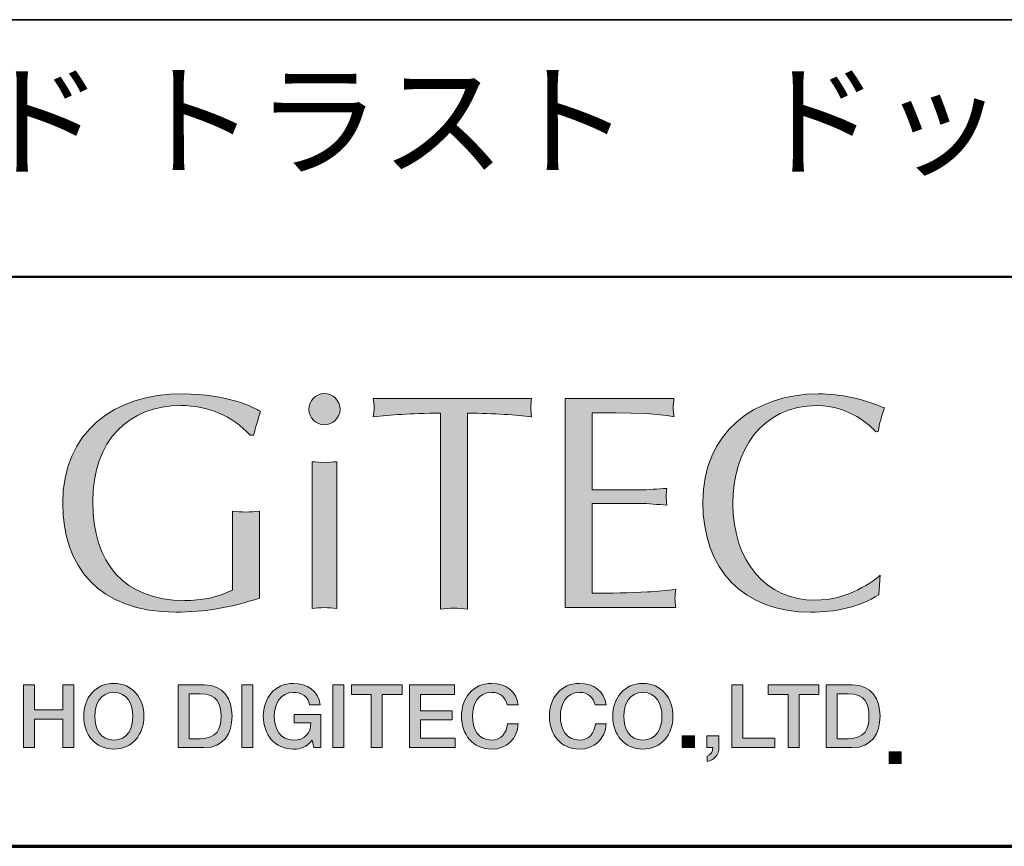
# Model space of a CAD drawing. Units: millimetres. Extents: x 0 to 1260, y 0 to 891.
# Drawn here: x 1081 to 1167, y 30 to 102 of the extents above; entities that cross this region are included whole.
import ezdxf

# ---------------------------------------------------------------- set-up
doc = ezdxf.new("R2010")
doc.units = ezdxf.units.MM
doc.header["$LTSCALE"] = 3
doc.layers.add('FORMAT', color=7, linetype='Continuous')
doc.styles.add('SLDTEXTSTYLE0', font='TXT', dxfattribs={"width": 0.7, "bigfont": 'bigfont'})

msp = doc.modelspace()

# ---------------------------------------------------------------- hatches: boundary and pattern name
at = {"layer": 'FORMAT'}
h = msp.add_hatch(color=256, dxfattribs=at)
edge = h.paths.add_edge_path(flags=0)
edge.add_spline(control_points=[(1102.068, 67.731), (1101.827, 67.063), (1101.641, 66.37), (1101.454, 65.679)], knot_values=[12, 12, 12, 12, 13, 13, 13, 13], weights=[1, 1, 1, 1], degree=3, periodic=0)
edge.add_line((1101.454, 65.679), (1101.161, 65.679))
edge.add_spline(control_points=[(1101.161, 65.679), (1099.668, 67.384), (1097.428, 68.262), (1095.164, 68.262)], knot_values=[0, 0, 0, 0, 1, 1, 1, 1], weights=[1, 1, 1, 1], degree=3, periodic=0)
edge.add_spline(control_points=[(1095.164, 68.262), (1090.631, 68.262), (1087.488, 65.278), (1087.488, 59.896)], knot_values=[1, 1, 1, 1, 2, 2, 2, 2], weights=[1, 1, 1, 1], degree=3, periodic=0)
edge.add_spline(control_points=[(1087.488, 59.896), (1087.488, 54.614), (1090.205, 51.337), (1095.456, 51.337)], knot_values=[2, 2, 2, 2, 3, 3, 3, 3], weights=[1, 1, 1, 1], degree=3, periodic=0)
edge.add_spline(control_points=[(1095.456, 51.337), (1096.897, 51.337), (1098.391, 51.606), (1099.615, 52.243)], knot_values=[3, 3, 3, 3, 4, 4, 4, 4], weights=[1, 1, 1, 1], degree=3, periodic=0)
edge.add_line((1099.615, 52.243), (1099.615, 59.094))
edge.add_spline(control_points=[(1099.615, 59.094), (1099.989, 59.066), (1100.389, 59.012), (1100.789, 59.012)], knot_values=[5, 5, 5, 5, 6, 6, 6, 6], weights=[1, 1, 1, 1], degree=3, periodic=0)
edge.add_spline(control_points=[(1100.789, 59.012), (1101.16, 59.012), (1101.535, 59.066), (1101.962, 59.094)], knot_values=[6, 6, 6, 6, 7, 7, 7, 7], weights=[1, 1, 1, 1], degree=3, periodic=0)
edge.add_line((1101.962, 59.094), (1101.962, 51.551))
edge.add_spline(control_points=[(1101.962, 51.551), (1099.642, 50.752), (1097.19, 50.324), (1094.71, 50.324)], knot_values=[8, 8, 8, 8, 9, 9, 9, 9], weights=[1, 1, 1, 1], degree=3, periodic=0)
edge.add_spline(control_points=[(1094.71, 50.324), (1087.967, 50.324), (1084.877, 54.35), (1084.877, 59.761)], knot_values=[9, 9, 9, 9, 10, 10, 10, 10], weights=[1, 1, 1, 1], degree=3, periodic=0)
edge.add_spline(control_points=[(1084.877, 59.761), (1084.877, 65.995), (1089.354, 69.274), (1095.269, 69.274)], knot_values=[10, 10, 10, 10, 11, 11, 11, 11], weights=[1, 1, 1, 1], degree=3, periodic=0)
edge.add_spline(control_points=[(1095.269, 69.274), (1099.244, 69.274), (1101.48, 68.105), (1102.068, 67.731)], knot_values=[11, 11, 11, 11, 12, 12, 12, 12], weights=[1, 1, 1, 1], degree=3, periodic=0)
h = msp.add_hatch(color=256, dxfattribs=at)
edge = h.paths.add_edge_path(flags=0)
edge.add_spline(control_points=[(1107.612, 66.584), (1106.866, 66.584), (1106.25, 67.194), (1106.25, 67.943), (1106.25, 68.69), (1106.866, 69.304), (1107.612, 69.304)], knot_values=[0, 0, 0, 0, 1, 1, 1, 2, 2, 2, 2], weights=[1, 1, 1, 1, 1, 1, 1], degree=3, periodic=0)
edge.add_spline(control_points=[(1107.612, 69.304), (1108.33, 69.304), (1108.971, 68.69), (1108.971, 67.943), (1108.971, 67.194), (1108.33, 66.584), (1107.612, 66.584)], knot_values=[2, 2, 2, 2, 3, 3, 3, 4, 4, 4, 4], weights=[1, 1, 1, 1, 1, 1, 1], degree=3, periodic=0)
h = msp.add_hatch(color=256, dxfattribs=at)
edge = h.paths.add_edge_path(flags=0)
edge.add_spline(control_points=[(1150.23, 51.364), (1153.11, 51.364), (1155.348, 53.071), (1155.883, 53.523)], knot_values=[9, 9, 9, 9, 10, 10, 10, 10], weights=[1, 1, 1, 1], degree=3, periodic=0)
edge.add_line((1155.883, 53.523), (1155.749, 51.843))
edge.add_spline(control_points=[(1155.749, 51.843), (1154.071, 50.722), (1151.885, 50.324), (1149.858, 50.324)], knot_values=[0, 0, 0, 0, 1, 1, 1, 1], weights=[1, 1, 1, 1], degree=3, periodic=0)
edge.add_spline(control_points=[(1149.858, 50.324), (1143.996, 50.324), (1140.475, 54.028), (1140.475, 59.868)], knot_values=[1, 1, 1, 1, 2, 2, 2, 2], weights=[1, 1, 1, 1], degree=3, periodic=0)
edge.add_spline(control_points=[(1140.475, 59.868), (1140.475, 65.864), (1144.899, 69.274), (1150.525, 69.274)], knot_values=[2, 2, 2, 2, 3, 3, 3, 3], weights=[1, 1, 1, 1], degree=3, periodic=0)
edge.add_spline(control_points=[(1150.525, 69.274), (1152.47, 69.274), (1154.47, 68.824), (1156.255, 68.051)], knot_values=[3, 3, 3, 3, 4, 4, 4, 4], weights=[1, 1, 1, 1], degree=3, periodic=0)
edge.add_spline(control_points=[(1156.255, 68.051), (1155.987, 67.384), (1155.83, 66.69), (1155.696, 65.995)], knot_values=[4, 4, 4, 4, 5, 5, 5, 5], weights=[1, 1, 1, 1], degree=3, periodic=0)
edge.add_line((1155.696, 65.995), (1155.508, 65.97))
edge.add_spline(control_points=[(1155.508, 65.97), (1155.136, 66.451), (1153.162, 68.262), (1150.419, 68.262)], knot_values=[6, 6, 6, 6, 7, 7, 7, 7], weights=[1, 1, 1, 1], degree=3, periodic=0)
edge.add_spline(control_points=[(1150.419, 68.262), (1145.514, 68.262), (1143.088, 64.29), (1143.088, 59.761)], knot_values=[7, 7, 7, 7, 8, 8, 8, 8], weights=[1, 1, 1, 1], degree=3, periodic=0)
edge.add_spline(control_points=[(1143.088, 59.761), (1143.088, 54.64), (1146.019, 51.364), (1150.23, 51.364)], knot_values=[8, 8, 8, 8, 9, 9, 9, 9], weights=[1, 1, 1, 1], degree=3, periodic=0)
h = msp.add_hatch(color=256, dxfattribs=at)
edge = h.paths.add_edge_path(flags=0)
edge.add_spline(control_points=[(1125.604, 67.277), (1124.269, 67.436), (1122.406, 67.598), (1120.034, 67.598)], knot_values=[9, 9, 9, 9, 10, 10, 10, 10], weights=[1, 1, 1, 1], degree=3, periodic=0)
edge.add_line((1120.034, 67.598), (1120.034, 50.592))
edge.add_spline(control_points=[(1120.034, 50.592), (1119.608, 50.621), (1119.233, 50.671), (1118.86, 50.671)], knot_values=[0, 0, 0, 0, 1, 1, 1, 1], weights=[1, 1, 1, 1], degree=3, periodic=0)
edge.add_spline(control_points=[(1118.86, 50.671), (1118.461, 50.671), (1118.059, 50.621), (1117.686, 50.592)], knot_values=[1, 1, 1, 1, 2, 2, 2, 2], weights=[1, 1, 1, 1], degree=3, periodic=0)
edge.add_line((1117.686, 50.592), (1117.686, 67.598))
edge.add_spline(control_points=[(1117.686, 67.598), (1114.995, 67.598), (1113.371, 67.436), (1111.85, 67.277)], knot_values=[3, 3, 3, 3, 4, 4, 4, 4], weights=[1, 1, 1, 1], degree=3, periodic=0)
edge.add_spline(control_points=[(1111.85, 67.277), (1111.875, 67.545), (1111.93, 67.808), (1111.93, 68.076)], knot_values=[4, 4, 4, 4, 5, 5, 5, 5], weights=[1, 1, 1, 1], degree=3, periodic=0)
edge.add_spline(control_points=[(1111.93, 68.076), (1111.93, 68.343), (1111.875, 68.582), (1111.85, 68.875)], knot_values=[5, 5, 5, 5, 6, 6, 6, 6], weights=[1, 1, 1, 1], degree=3, periodic=0)
edge.add_line((1111.85, 68.875), (1125.604, 68.875))
edge.add_spline(control_points=[(1125.604, 68.875), (1125.574, 68.582), (1125.524, 68.343), (1125.524, 68.076)], knot_values=[7, 7, 7, 7, 8, 8, 8, 8], weights=[1, 1, 1, 1], degree=3, periodic=0)
edge.add_spline(control_points=[(1125.524, 68.076), (1125.524, 67.808), (1125.574, 67.545), (1125.604, 67.277)], knot_values=[8, 8, 8, 8, 9, 9, 9, 9], weights=[1, 1, 1, 1], degree=3, periodic=0)
h = msp.add_hatch(color=256, dxfattribs=at)
edge = h.paths.add_edge_path(flags=0)
edge.add_spline(control_points=[(1137.969, 67.277), (1137.171, 67.436), (1136.369, 67.517), (1135.571, 67.569)], knot_values=[16, 16, 16, 16, 17, 17, 17, 17], weights=[1, 1, 1, 1], degree=3, periodic=0)
edge.add_line((1135.571, 67.569), (1132.909, 67.622))
edge.add_line((1132.909, 67.622), (1130.852, 67.622))
edge.add_line((1130.852, 67.622), (1130.852, 60.934))
edge.add_line((1130.852, 60.934), (1134.985, 60.934))
edge.add_spline(control_points=[(1134.985, 60.934), (1135.782, 60.934), (1136.557, 61.039), (1137.356, 61.067)], knot_values=[1, 1, 1, 1, 2, 2, 2, 2], weights=[1, 1, 1, 1], degree=3, periodic=0)
edge.add_spline(control_points=[(1137.356, 61.067), (1137.332, 60.853), (1137.277, 60.615), (1137.277, 60.375)], knot_values=[2, 2, 2, 2, 3, 3, 3, 3], weights=[1, 1, 1, 1], degree=3, periodic=0)
edge.add_spline(control_points=[(1137.277, 60.375), (1137.277, 60.159), (1137.332, 59.918), (1137.356, 59.627)], knot_values=[3, 3, 3, 3, 4, 4, 4, 4], weights=[1, 1, 1, 1], degree=3, periodic=0)
edge.add_spline(control_points=[(1137.356, 59.627), (1136.557, 59.658), (1135.782, 59.761), (1134.985, 59.761)], knot_values=[4, 4, 4, 4, 5, 5, 5, 5], weights=[1, 1, 1, 1], degree=3, periodic=0)
edge.add_line((1134.985, 59.761), (1130.852, 59.761))
edge.add_line((1130.852, 59.761), (1130.852, 51.976))
edge.add_spline(control_points=[(1130.852, 51.976), (1132.478, 51.922), (1134.076, 52.031), (1135.679, 52.084)], knot_values=[7, 7, 7, 7, 8, 8, 8, 8], weights=[1, 1, 1, 1], degree=3, periodic=0)
edge.add_spline(control_points=[(1135.679, 52.084), (1136.504, 52.111), (1137.305, 52.192), (1138.13, 52.324)], knot_values=[8, 8, 8, 8, 9, 9, 9, 9], weights=[1, 1, 1, 1], degree=3, periodic=0)
edge.add_spline(control_points=[(1138.13, 52.324), (1138.104, 52.031), (1138.052, 51.789), (1138.052, 51.522)], knot_values=[9, 9, 9, 9, 10, 10, 10, 10], weights=[1, 1, 1, 1], degree=3, periodic=0)
edge.add_spline(control_points=[(1138.052, 51.522), (1138.052, 51.258), (1138.104, 50.99), (1138.13, 50.722)], knot_values=[10, 10, 10, 10, 11, 11, 11, 11], weights=[1, 1, 1, 1], degree=3, periodic=0)
edge.add_line((1138.13, 50.722), (1128.508, 50.722))
edge.add_line((1128.508, 50.722), (1128.508, 68.875))
edge.add_line((1128.508, 68.875), (1137.969, 68.875))
edge.add_spline(control_points=[(1137.969, 68.875), (1137.946, 68.582), (1137.89, 68.343), (1137.89, 68.076)], knot_values=[14, 14, 14, 14, 15, 15, 15, 15], weights=[1, 1, 1, 1], degree=3, periodic=0)
edge.add_spline(control_points=[(1137.89, 68.076), (1137.89, 67.808), (1137.946, 67.545), (1137.969, 67.277)], knot_values=[15, 15, 15, 15, 16, 16, 16, 16], weights=[1, 1, 1, 1], degree=3, periodic=0)
h = msp.add_hatch(color=256, dxfattribs=at)
edge = h.paths.add_edge_path(flags=0)
edge.add_spline(control_points=[(1107.612, 63.302), (1107.958, 63.302), (1108.278, 63.36), (1108.678, 63.385)], knot_values=[4, 4, 4, 4, 5, 5, 5, 5], weights=[1, 1, 1, 1], degree=3, periodic=0)
edge.add_line((1108.678, 63.385), (1108.678, 50.644))
edge.add_spline(control_points=[(1108.678, 50.644), (1108.278, 50.671), (1107.958, 50.722), (1107.612, 50.722)], knot_values=[0, 0, 0, 0, 1, 1, 1, 1], weights=[1, 1, 1, 1], degree=3, periodic=0)
edge.add_spline(control_points=[(1107.612, 50.722), (1107.236, 50.722), (1106.89, 50.671), (1106.546, 50.644)], knot_values=[1, 1, 1, 1, 2, 2, 2, 2], weights=[1, 1, 1, 1], degree=3, periodic=0)
edge.add_line((1106.546, 50.644), (1106.546, 63.385))
edge.add_spline(control_points=[(1106.546, 63.385), (1106.89, 63.36), (1107.236, 63.302), (1107.612, 63.302)], knot_values=[3, 3, 3, 3, 4, 4, 4, 4], weights=[1, 1, 1, 1], degree=3, periodic=0)
for points in [[(1081.465, 38.563), (1081.465, 44.011), (1082.422, 44.011), (1082.422, 41.843), (1084.902, 41.843), (1084.902, 44.011), (1085.855, 44.011), (1085.855, 38.563), (1084.902, 38.563), (1084.902, 41.022), (1082.422, 41.022), (1082.422, 38.563)], [(1100.433, 38.563), (1100.433, 44.011), (1101.388, 44.011), (1101.388, 38.563)], [(1108.348, 38.563), (1108.348, 44.011), (1109.301, 44.011), (1109.301, 38.563)], [(1109.95, 43.189), (1109.95, 44.011), (1114.363, 44.011), (1114.363, 43.189), (1112.63, 43.189), (1112.63, 38.563), (1111.677, 38.563), (1111.677, 43.189)], [(1114.995, 38.563), (1114.995, 44.011), (1118.918, 44.011), (1118.918, 43.189), (1115.951, 43.189), (1115.951, 41.759), (1118.697, 41.759), (1118.697, 40.983), (1115.951, 40.983), (1115.951, 39.388), (1118.97, 39.388), (1118.97, 38.563)], [(1142.993, 38.563), (1142.993, 44.011), (1143.948, 44.011), (1143.948, 39.388), (1146.718, 39.388), (1146.718, 38.563)], [(1147.877, 43.189), (1146.153, 43.189), (1146.153, 44.011), (1150.564, 44.011), (1150.564, 43.189), (1148.834, 43.189), (1148.834, 38.563), (1147.877, 38.563)], [(1138.695, 38.563), (1138.695, 39.593), (1139.757, 39.593), (1139.757, 38.563)], [(1156.655, 37.183), (1156.655, 38.213), (1157.715, 38.213), (1157.715, 37.183)]]:
    msp.add_hatch(color=256, dxfattribs=at).paths.add_polyline_path(points, flags=0)
h = msp.add_hatch(color=256, dxfattribs=at)
edge = h.paths.add_edge_path(flags=0)
edge.add_spline(control_points=[(1089.32, 44.144), (1087.685, 44.144), (1086.71, 42.844), (1086.71, 41.286), (1086.71, 39.732), (1087.685, 38.432), (1089.32, 38.432)], knot_values=[0, 0, 0, 0, 1, 1, 1, 2, 2, 2, 2], weights=[1, 1, 1, 1, 1, 1, 1], degree=3, periodic=0)
edge.add_spline(control_points=[(1089.32, 38.432), (1090.952, 38.432), (1091.93, 39.732), (1091.93, 41.286), (1091.93, 42.844), (1090.952, 44.144), (1089.32, 44.144)], knot_values=[2, 2, 2, 2, 3, 3, 3, 4, 4, 4, 4], weights=[1, 1, 1, 1, 1, 1, 1], degree=3, periodic=0)
edge = h.paths.add_edge_path(flags=0)
edge.add_spline(control_points=[(1089.32, 39.21), (1088.15, 39.21), (1087.663, 40.243), (1087.663, 41.286), (1087.663, 42.333), (1088.15, 43.365), (1089.32, 43.365)], knot_values=[2, 2, 2, 2, 3, 3, 3, 4, 4, 4, 4], weights=[1, 1, 1, 1, 1, 1, 1], degree=3, periodic=0)
edge.add_spline(control_points=[(1089.32, 43.365), (1090.488, 43.365), (1090.975, 42.333), (1090.975, 41.286), (1090.975, 40.243), (1090.488, 39.21), (1089.32, 39.21)], knot_values=[0, 0, 0, 0, 1, 1, 1, 2, 2, 2, 2], weights=[1, 1, 1, 1, 1, 1, 1], degree=3, periodic=0)
h = msp.add_hatch(color=256, dxfattribs=at)
edge = h.paths.add_edge_path(flags=0)
edge.add_spline(control_points=[(1099.586, 41.286), (1099.586, 42.792), (1098.861, 44.011), (1097.18, 44.011)], knot_values=[2, 2, 2, 2, 3, 3, 3, 3], weights=[1, 1, 1, 1], degree=3, periodic=0)
edge.add_line((1097.18, 44.011), (1094.922, 44.011))
edge.add_line((1094.922, 44.011), (1094.922, 38.563))
edge.add_line((1094.922, 38.563), (1097.18, 38.563))
edge.add_spline(control_points=[(1097.18, 38.563), (1098.861, 38.563), (1099.586, 39.783), (1099.586, 41.286)], knot_values=[1, 1, 1, 1, 2, 2, 2, 2], weights=[1, 1, 1, 1], degree=3, periodic=0)
edge = h.paths.add_edge_path(flags=0)
edge.add_spline(control_points=[(1096.816, 43.233), (1098.31, 43.233), (1098.632, 42.38), (1098.632, 41.286)], knot_values=[1, 1, 1, 1, 2, 2, 2, 2], weights=[1, 1, 1, 1], degree=3, periodic=0)
edge.add_spline(control_points=[(1098.632, 41.286), (1098.632, 40.198), (1098.31, 39.342), (1096.816, 39.342)], knot_values=[2, 2, 2, 2, 3, 3, 3, 3], weights=[1, 1, 1, 1], degree=3, periodic=0)
edge.add_line((1096.816, 39.342), (1095.876, 39.342))
edge.add_line((1095.876, 39.342), (1095.876, 43.233))
edge.add_line((1095.876, 43.233), (1096.816, 43.233))
h = msp.add_hatch(color=256, dxfattribs=at)
edge = h.paths.add_edge_path(flags=0)
edge.add_spline(control_points=[(1104.913, 39.21), (1105.891, 39.198), (1106.424, 39.783), (1106.44, 40.708)], knot_values=[10, 10, 10, 10, 11, 11, 11, 11], weights=[1, 1, 1, 1], degree=3, periodic=0)
edge.add_line((1106.44, 40.708), (1104.988, 40.708))
edge.add_line((1104.988, 40.708), (1104.988, 41.433))
edge.add_line((1104.988, 41.433), (1107.311, 41.433))
edge.add_line((1107.311, 41.433), (1107.311, 38.563))
edge.add_line((1107.311, 38.563), (1106.699, 38.563))
edge.add_line((1106.699, 38.563), (1106.555, 39.204))
edge.add_spline(control_points=[(1106.555, 39.204), (1106.043, 38.624), (1105.574, 38.432), (1104.913, 38.432)], knot_values=[2, 2, 2, 2, 3, 3, 3, 3], weights=[1, 1, 1, 1], degree=3, periodic=0)
edge.add_spline(control_points=[(1104.913, 38.432), (1103.278, 38.432), (1102.302, 39.732), (1102.302, 41.286)], knot_values=[3, 3, 3, 3, 4, 4, 4, 4], weights=[1, 1, 1, 1], degree=3, periodic=0)
edge.add_spline(control_points=[(1102.302, 41.286), (1102.302, 42.844), (1103.278, 44.144), (1104.913, 44.144)], knot_values=[4, 4, 4, 4, 5, 5, 5, 5], weights=[1, 1, 1, 1], degree=3, periodic=0)
edge.add_spline(control_points=[(1104.913, 44.144), (1106.102, 44.144), (1107.104, 43.512), (1107.249, 42.28)], knot_values=[5, 5, 5, 5, 6, 6, 6, 6], weights=[1, 1, 1, 1], degree=3, periodic=0)
edge.add_line((1107.249, 42.28), (1106.317, 42.28))
edge.add_spline(control_points=[(1106.317, 42.28), (1106.226, 42.999), (1105.599, 43.365), (1104.913, 43.365)], knot_values=[7, 7, 7, 7, 8, 8, 8, 8], weights=[1, 1, 1, 1], degree=3, periodic=0)
edge.add_spline(control_points=[(1104.913, 43.365), (1103.745, 43.365), (1103.256, 42.333), (1103.256, 41.286)], knot_values=[8, 8, 8, 8, 9, 9, 9, 9], weights=[1, 1, 1, 1], degree=3, periodic=0)
edge.add_spline(control_points=[(1103.256, 41.286), (1103.256, 40.243), (1103.745, 39.21), (1104.913, 39.21)], knot_values=[9, 9, 9, 9, 10, 10, 10, 10], weights=[1, 1, 1, 1], degree=3, periodic=0)
h = msp.add_hatch(color=256, dxfattribs=at)
edge = h.paths.add_edge_path(flags=0)
edge.add_spline(control_points=[(1122.125, 44.144), (1123.356, 44.135), (1124.324, 43.457), (1124.44, 42.28)], knot_values=[8, 8, 8, 8, 9, 9, 9, 9], weights=[1, 1, 1, 1], degree=3, periodic=0)
edge.add_line((1124.44, 42.28), (1123.484, 42.28))
edge.add_spline(control_points=[(1123.484, 42.28), (1123.324, 42.907), (1122.919, 43.365), (1122.125, 43.365)], knot_values=[0, 0, 0, 0, 1, 1, 1, 1], weights=[1, 1, 1, 1], degree=3, periodic=0)
edge.add_spline(control_points=[(1122.125, 43.365), (1120.959, 43.365), (1120.469, 42.333), (1120.469, 41.286)], knot_values=[1, 1, 1, 1, 2, 2, 2, 2], weights=[1, 1, 1, 1], degree=3, periodic=0)
edge.add_spline(control_points=[(1120.469, 41.286), (1120.469, 40.243), (1120.959, 39.21), (1122.125, 39.21)], knot_values=[2, 2, 2, 2, 3, 3, 3, 3], weights=[1, 1, 1, 1], degree=3, periodic=0)
edge.add_spline(control_points=[(1122.125, 39.21), (1122.972, 39.21), (1123.435, 39.846), (1123.515, 40.639)], knot_values=[3, 3, 3, 3, 4, 4, 4, 4], weights=[1, 1, 1, 1], degree=3, periodic=0)
edge.add_line((1123.515, 40.639), (1124.445, 40.639))
edge.add_spline(control_points=[(1124.445, 40.639), (1124.366, 39.336), (1123.446, 38.432), (1122.125, 38.432)], knot_values=[5, 5, 5, 5, 6, 6, 6, 6], weights=[1, 1, 1, 1], degree=3, periodic=0)
edge.add_spline(control_points=[(1122.125, 38.432), (1120.491, 38.432), (1119.514, 39.732), (1119.514, 41.286)], knot_values=[6, 6, 6, 6, 7, 7, 7, 7], weights=[1, 1, 1, 1], degree=3, periodic=0)
edge.add_spline(control_points=[(1119.514, 41.286), (1119.514, 42.844), (1120.491, 44.144), (1122.125, 44.144)], knot_values=[7, 7, 7, 7, 8, 8, 8, 8], weights=[1, 1, 1, 1], degree=3, periodic=0)
h = msp.add_hatch(color=256, dxfattribs=at)
edge = h.paths.add_edge_path(flags=0)
edge.add_spline(control_points=[(1129.757, 44.144), (1130.988, 44.135), (1131.955, 43.457), (1132.07, 42.28)], knot_values=[8, 8, 8, 8, 9, 9, 9, 9], weights=[1, 1, 1, 1], degree=3, periodic=0)
edge.add_line((1132.07, 42.28), (1131.114, 42.28))
edge.add_spline(control_points=[(1131.114, 42.28), (1130.956, 42.907), (1130.552, 43.365), (1129.757, 43.365)], knot_values=[0, 0, 0, 0, 1, 1, 1, 1], weights=[1, 1, 1, 1], degree=3, periodic=0)
edge.add_spline(control_points=[(1129.757, 43.365), (1128.589, 43.365), (1128.101, 42.333), (1128.101, 41.286)], knot_values=[1, 1, 1, 1, 2, 2, 2, 2], weights=[1, 1, 1, 1], degree=3, periodic=0)
edge.add_spline(control_points=[(1128.101, 41.286), (1128.101, 40.243), (1128.589, 39.21), (1129.757, 39.21)], knot_values=[2, 2, 2, 2, 3, 3, 3, 3], weights=[1, 1, 1, 1], degree=3, periodic=0)
edge.add_spline(control_points=[(1129.757, 39.21), (1130.604, 39.21), (1131.07, 39.846), (1131.146, 40.639)], knot_values=[3, 3, 3, 3, 4, 4, 4, 4], weights=[1, 1, 1, 1], degree=3, periodic=0)
edge.add_line((1131.146, 40.639), (1132.079, 40.639))
edge.add_spline(control_points=[(1132.079, 40.639), (1132.001, 39.336), (1131.078, 38.432), (1129.757, 38.432)], knot_values=[5, 5, 5, 5, 6, 6, 6, 6], weights=[1, 1, 1, 1], degree=3, periodic=0)
edge.add_spline(control_points=[(1129.757, 38.432), (1128.124, 38.432), (1127.147, 39.732), (1127.147, 41.286)], knot_values=[6, 6, 6, 6, 7, 7, 7, 7], weights=[1, 1, 1, 1], degree=3, periodic=0)
edge.add_spline(control_points=[(1127.147, 41.286), (1127.147, 42.844), (1128.124, 44.144), (1129.757, 44.144)], knot_values=[7, 7, 7, 7, 8, 8, 8, 8], weights=[1, 1, 1, 1], degree=3, periodic=0)
h = msp.add_hatch(color=256, dxfattribs=at)
edge = h.paths.add_edge_path(flags=0)
edge.add_spline(control_points=[(1135.269, 44.144), (1133.634, 44.144), (1132.654, 42.844), (1132.654, 41.286), (1132.654, 39.732), (1133.634, 38.432), (1135.269, 38.432)], knot_values=[0, 0, 0, 0, 1, 1, 1, 2, 2, 2, 2], weights=[1, 1, 1, 1, 1, 1, 1], degree=3, periodic=0)
edge.add_spline(control_points=[(1135.269, 38.432), (1136.902, 38.432), (1137.876, 39.732), (1137.876, 41.286), (1137.876, 42.844), (1136.902, 44.144), (1135.269, 44.144)], knot_values=[2, 2, 2, 2, 3, 3, 3, 4, 4, 4, 4], weights=[1, 1, 1, 1, 1, 1, 1], degree=3, periodic=0)
edge = h.paths.add_edge_path(flags=0)
edge.add_spline(control_points=[(1135.269, 39.21), (1134.1, 39.21), (1133.611, 40.243), (1133.611, 41.286), (1133.611, 42.333), (1134.1, 43.365), (1135.269, 43.365)], knot_values=[2, 2, 2, 2, 3, 3, 3, 4, 4, 4, 4], weights=[1, 1, 1, 1, 1, 1, 1], degree=3, periodic=0)
edge.add_spline(control_points=[(1135.269, 43.365), (1136.435, 43.365), (1136.925, 42.333), (1136.925, 41.286), (1136.925, 40.243), (1136.435, 39.21), (1135.269, 39.21)], knot_values=[0, 0, 0, 0, 1, 1, 1, 2, 2, 2, 2], weights=[1, 1, 1, 1, 1, 1, 1], degree=3, periodic=0)
h = msp.add_hatch(color=256, dxfattribs=at)
edge = h.paths.add_edge_path(flags=0)
edge.add_spline(control_points=[(1155.865, 41.286), (1155.865, 42.792), (1155.138, 44.011), (1153.458, 44.011)], knot_values=[2, 2, 2, 2, 3, 3, 3, 3], weights=[1, 1, 1, 1], degree=3, periodic=0)
edge.add_line((1153.458, 44.011), (1151.2, 44.011))
edge.add_line((1151.2, 44.011), (1151.2, 38.563))
edge.add_line((1151.2, 38.563), (1153.458, 38.563))
edge.add_spline(control_points=[(1153.458, 38.563), (1155.138, 38.563), (1155.865, 39.783), (1155.865, 41.286)], knot_values=[1, 1, 1, 1, 2, 2, 2, 2], weights=[1, 1, 1, 1], degree=3, periodic=0)
edge = h.paths.add_edge_path(flags=0)
edge.add_spline(control_points=[(1153.094, 43.233), (1154.587, 43.233), (1154.906, 42.38), (1154.906, 41.286)], knot_values=[1, 1, 1, 1, 2, 2, 2, 2], weights=[1, 1, 1, 1], degree=3, periodic=0)
edge.add_spline(control_points=[(1154.906, 41.286), (1154.906, 40.198), (1154.587, 39.342), (1153.094, 39.342)], knot_values=[2, 2, 2, 2, 3, 3, 3, 3], weights=[1, 1, 1, 1], degree=3, periodic=0)
edge.add_line((1153.094, 39.342), (1152.152, 39.342))
edge.add_line((1152.152, 39.342), (1152.152, 43.233))
edge.add_line((1152.152, 43.233), (1153.094, 43.233))
h = msp.add_hatch(color=256, dxfattribs=at)
edge = h.paths.add_edge_path(flags=0)
edge.add_spline(control_points=[(1140.848, 37.822), (1141.182, 37.906), (1141.351, 38.237), (1141.345, 38.563)], knot_values=[4, 4, 4, 4, 5, 5, 5, 5], weights=[1, 1, 1, 1], degree=3, periodic=0)
edge.add_line((1141.345, 38.563), (1140.816, 38.563))
edge.add_line((1140.816, 38.563), (1140.816, 39.593))
edge.add_line((1140.816, 39.593), (1141.878, 39.593))
edge.add_line((1141.878, 39.593), (1141.878, 38.563))
edge.add_spline(control_points=[(1141.878, 38.563), (1141.872, 37.937), (1141.452, 37.481), (1140.848, 37.357)], knot_values=[2, 2, 2, 2, 3, 3, 3, 3], weights=[1, 1, 1, 1], degree=3, periodic=0)
edge.add_line((1140.848, 37.357), (1140.848, 37.822))

# ---------------------------------------------------------------- linework, layer by layer
at = {"layer": 'FORMAT', "color": 7, "lineweight": 35}
msp.add_line((780, 101.755), (1230, 101.755), dxfattribs=at)
at = {"layer": 'FORMAT', "lineweight": 50}
msp.add_line((1230, 79.446), (780, 79.446), dxfattribs=at)
at = {"layer": 'FORMAT', "lineweight": 18}
for p, q in [((1111.85, 68.875), (1125.604, 68.875)), ((1128.508, 50.722), (1128.508, 68.875)), ((1128.508, 68.875), (1137.969, 68.875)), ((1117.686, 50.592), (1117.686, 67.598)), ((1120.034, 67.598), (1120.034, 50.592)), ((1132.909, 67.622), (1130.852, 67.622)), ((1130.852, 67.622), (1130.852, 60.934)), ((1135.571, 67.569), (1132.909, 67.622)), ((1155.696, 65.995), (1155.508, 65.97)), ((1101.454, 65.679), (1101.161, 65.679)), ((1106.546, 50.644), (1106.546, 63.385)), ((1108.678, 63.385), (1108.678, 50.644)), ((1130.852, 60.934), (1134.985, 60.934)), ((1099.615, 52.243), (1099.615, 59.094)), ((1101.962, 59.094), (1101.962, 51.551)), ((1134.985, 59.761), (1130.852, 59.761)), ((1130.852, 59.761), (1130.852, 51.976)), ((1155.883, 53.523), (1155.749, 51.843)), ((1138.13, 50.722), (1128.508, 50.722)), ((1081.465, 44.011), (1082.422, 44.011)), ((1081.465, 38.563), (1081.465, 44.011)), ((1082.422, 44.011), (1082.422, 41.843)), ((1084.902, 41.843), (1084.902, 44.011)), ((1084.902, 44.011), (1085.855, 44.011)), ((1085.855, 44.011), (1085.855, 38.563)), ((1097.18, 44.011), (1094.922, 44.011)), ((1094.922, 44.011), (1094.922, 38.563)), ((1100.433, 44.011), (1101.388, 44.011)), ((1100.433, 38.563), (1100.433, 44.011)), ((1101.388, 44.011), (1101.388, 38.563)), ((1108.348, 44.011), (1109.301, 44.011)), ((1108.348, 38.563), (1108.348, 44.011)), ((1109.301, 44.011), (1109.301, 38.563)), ((1109.95, 44.011), (1114.363, 44.011)), ((1109.95, 43.189), (1109.95, 44.011)), ((1114.363, 44.011), (1114.363, 43.189)), ((1114.995, 44.011), (1118.918, 44.011)), ((1114.995, 38.563), (1114.995, 44.011)), ((1118.918, 44.011), (1118.918, 43.189)), ((1142.993, 44.011), (1143.948, 44.011)), ((1142.993, 38.563), (1142.993, 44.011)), ((1143.948, 44.011), (1143.948, 39.388)), ((1146.153, 44.011), (1150.564, 44.011)), ((1146.153, 43.189), (1146.153, 44.011)), ((1150.564, 44.011), (1150.564, 43.189)), ((1153.458, 44.011), (1151.2, 44.011)), ((1151.2, 44.011), (1151.2, 38.563)), ((1095.876, 43.233), (1096.816, 43.233)), ((1095.876, 39.342), (1095.876, 43.233)), ((1111.677, 43.189), (1109.95, 43.189)), ((1111.677, 38.563), (1111.677, 43.189)), ((1114.363, 43.189), (1112.63, 43.189)), ((1112.63, 43.189), (1112.63, 38.563)), ((1118.918, 43.189), (1115.951, 43.189)), ((1115.951, 43.189), (1115.951, 41.759)), ((1147.877, 43.189), (1146.153, 43.189)), ((1147.877, 38.563), (1147.877, 43.189)), ((1150.564, 43.189), (1148.834, 43.189)), ((1148.834, 43.189), (1148.834, 38.563)), ((1152.152, 43.233), (1153.094, 43.233)), ((1152.152, 39.342), (1152.152, 43.233)), ((1107.249, 42.28), (1106.317, 42.28)), ((1124.44, 42.28), (1123.484, 42.28)), ((1132.07, 42.28), (1131.114, 42.28)), ((1082.422, 41.843), (1084.902, 41.843)), ((1104.988, 40.708), (1104.988, 41.433)), ((1104.988, 41.433), (1107.311, 41.433)), ((1107.311, 41.433), (1107.311, 38.563)), ((1115.951, 41.759), (1118.697, 41.759)), ((1118.697, 41.759), (1118.697, 40.983)), ((1084.902, 41.022), (1082.422, 41.022)), ((1082.422, 41.022), (1082.422, 38.563)), ((1084.902, 38.563), (1084.902, 41.022)), ((1106.44, 40.708), (1104.988, 40.708)), ((1118.697, 40.983), (1115.951, 40.983)), ((1115.951, 40.983), (1115.951, 39.388)), ((1123.515, 40.639), (1124.445, 40.639)), ((1131.146, 40.639), (1132.079, 40.639)), ((1096.816, 39.342), (1095.876, 39.342)), ((1115.951, 39.388), (1118.97, 39.388)), ((1118.97, 39.388), (1118.97, 38.563)), ((1138.695, 39.593), (1139.757, 39.593)), ((1138.695, 38.563), (1138.695, 39.593)), ((1139.757, 39.593), (1139.757, 38.563)), ((1140.816, 39.593), (1141.878, 39.593)), ((1140.816, 38.563), (1140.816, 39.593)), ((1141.878, 39.593), (1141.878, 38.563)), ((1143.948, 39.388), (1146.718, 39.388)), ((1146.718, 39.388), (1146.718, 38.563)), ((1153.094, 39.342), (1152.152, 39.342)), ((1082.422, 38.563), (1081.465, 38.563)), ((1085.855, 38.563), (1084.902, 38.563)), ((1094.922, 38.563), (1097.18, 38.563)), ((1101.388, 38.563), (1100.433, 38.563)), ((1106.699, 38.563), (1106.555, 39.204)), ((1107.311, 38.563), (1106.699, 38.563)), ((1109.301, 38.563), (1108.348, 38.563)), ((1112.63, 38.563), (1111.677, 38.563)), ((1118.97, 38.563), (1114.995, 38.563)), ((1139.757, 38.563), (1138.695, 38.563)), ((1141.345, 38.563), (1140.816, 38.563)), ((1146.718, 38.563), (1142.993, 38.563)), ((1148.834, 38.563), (1147.877, 38.563)), ((1151.2, 38.563), (1153.458, 38.563)), ((1140.848, 37.357), (1140.848, 37.822)), ((1156.655, 38.213), (1157.715, 38.213)), ((1156.655, 37.183), (1156.655, 38.213)), ((1157.715, 38.213), (1157.715, 37.183)), ((1157.715, 37.183), (1156.655, 37.183))]:
    msp.add_line(p, q, dxfattribs=at)
at = {"layer": 'FORMAT', "lineweight": 70}
msp.add_line((30, 30), (1230, 30), dxfattribs=at)
at = {"layer": 'FORMAT', "lineweight": 18}
for points in [[(1084.877, 59.761), (1084.877, 65.995), (1089.354, 69.274), (1095.269, 69.274)], [(1095.269, 69.274), (1099.244, 69.274), (1101.48, 68.105), (1102.068, 67.731)], [(1140.475, 59.868), (1140.475, 65.864), (1144.899, 69.274), (1150.525, 69.274)], [(1150.525, 69.274), (1152.47, 69.274), (1154.47, 68.824), (1156.255, 68.051)], [(1111.93, 68.076), (1111.93, 68.343), (1111.875, 68.582), (1111.85, 68.875)], [(1125.604, 68.875), (1125.574, 68.582), (1125.524, 68.343), (1125.524, 68.076)], [(1137.969, 68.875), (1137.946, 68.582), (1137.89, 68.343), (1137.89, 68.076)], [(1095.164, 68.262), (1090.631, 68.262), (1087.488, 65.278), (1087.488, 59.896)], [(1101.161, 65.679), (1099.668, 67.384), (1097.428, 68.262), (1095.164, 68.262)], [(1102.068, 67.731), (1101.827, 67.063), (1101.641, 66.37), (1101.454, 65.679)], [(1111.85, 67.277), (1111.875, 67.545), (1111.93, 67.808), (1111.93, 68.076)], [(1117.686, 67.598), (1114.995, 67.598), (1113.371, 67.436), (1111.85, 67.277)], [(1125.604, 67.277), (1124.269, 67.436), (1122.406, 67.598), (1120.034, 67.598)], [(1125.524, 68.076), (1125.524, 67.808), (1125.574, 67.545), (1125.604, 67.277)], [(1137.969, 67.277), (1137.171, 67.436), (1136.369, 67.517), (1135.571, 67.569)], [(1137.89, 68.076), (1137.89, 67.808), (1137.946, 67.545), (1137.969, 67.277)], [(1150.419, 68.262), (1145.514, 68.262), (1143.088, 64.29), (1143.088, 59.761)], [(1155.508, 65.97), (1155.136, 66.451), (1153.162, 68.262), (1150.419, 68.262)], [(1156.255, 68.051), (1155.987, 67.384), (1155.83, 66.69), (1155.696, 65.995)], [(1106.546, 63.385), (1106.89, 63.36), (1107.236, 63.302), (1107.612, 63.302)], [(1107.612, 63.302), (1107.958, 63.302), (1108.278, 63.36), (1108.678, 63.385)], [(1134.985, 60.934), (1135.782, 60.934), (1136.557, 61.039), (1137.356, 61.067)], [(1137.356, 61.067), (1137.332, 60.853), (1137.277, 60.615), (1137.277, 60.375)], [(1087.488, 59.896), (1087.488, 54.614), (1090.205, 51.337), (1095.456, 51.337)], [(1137.277, 60.375), (1137.277, 60.159), (1137.332, 59.918), (1137.356, 59.627)], [(1149.858, 50.324), (1143.996, 50.324), (1140.475, 54.028), (1140.475, 59.868)], [(1094.71, 50.324), (1087.967, 50.324), (1084.877, 54.35), (1084.877, 59.761)], [(1099.615, 59.094), (1099.989, 59.066), (1100.389, 59.012), (1100.789, 59.012)], [(1100.789, 59.012), (1101.16, 59.012), (1101.535, 59.066), (1101.962, 59.094)], [(1137.356, 59.627), (1136.557, 59.658), (1135.782, 59.761), (1134.985, 59.761)], [(1143.088, 59.761), (1143.088, 54.64), (1146.019, 51.364), (1150.23, 51.364)], [(1150.23, 51.364), (1153.11, 51.364), (1155.348, 53.071), (1155.883, 53.523)], [(1095.456, 51.337), (1096.897, 51.337), (1098.391, 51.606), (1099.615, 52.243)], [(1135.679, 52.084), (1136.504, 52.111), (1137.305, 52.192), (1138.13, 52.324)], [(1138.13, 52.324), (1138.104, 52.031), (1138.052, 51.789), (1138.052, 51.522)], [(1101.962, 51.551), (1099.642, 50.752), (1097.19, 50.324), (1094.71, 50.324)], [(1130.852, 51.976), (1132.478, 51.922), (1134.076, 52.031), (1135.679, 52.084)], [(1138.052, 51.522), (1138.052, 51.258), (1138.104, 50.99), (1138.13, 50.722)], [(1155.749, 51.843), (1154.071, 50.722), (1151.885, 50.324), (1149.858, 50.324)], [(1107.612, 50.722), (1107.236, 50.722), (1106.89, 50.671), (1106.546, 50.644)], [(1108.678, 50.644), (1108.278, 50.671), (1107.958, 50.722), (1107.612, 50.722)], [(1118.86, 50.671), (1118.461, 50.671), (1118.059, 50.621), (1117.686, 50.592)], [(1120.034, 50.592), (1119.608, 50.621), (1119.233, 50.671), (1118.86, 50.671)], [(1099.586, 41.286), (1099.586, 42.792), (1098.861, 44.011), (1097.18, 44.011)], [(1102.302, 41.286), (1102.302, 42.844), (1103.278, 44.144), (1104.913, 44.144)], [(1104.913, 44.144), (1106.102, 44.144), (1107.104, 43.512), (1107.249, 42.28)], [(1119.514, 41.286), (1119.514, 42.844), (1120.491, 44.144), (1122.125, 44.144)], [(1122.125, 44.144), (1123.356, 44.135), (1124.324, 43.457), (1124.44, 42.28)], [(1127.147, 41.286), (1127.147, 42.844), (1128.124, 44.144), (1129.757, 44.144)], [(1129.757, 44.144), (1130.988, 44.135), (1131.955, 43.457), (1132.07, 42.28)], [(1155.865, 41.286), (1155.865, 42.792), (1155.138, 44.011), (1153.458, 44.011)], [(1096.816, 43.233), (1098.31, 43.233), (1098.632, 42.38), (1098.632, 41.286)], [(1104.913, 43.365), (1103.745, 43.365), (1103.256, 42.333), (1103.256, 41.286)], [(1106.317, 42.28), (1106.226, 42.999), (1105.599, 43.365), (1104.913, 43.365)], [(1122.125, 43.365), (1120.959, 43.365), (1120.469, 42.333), (1120.469, 41.286)], [(1123.484, 42.28), (1123.324, 42.907), (1122.919, 43.365), (1122.125, 43.365)], [(1129.757, 43.365), (1128.589, 43.365), (1128.101, 42.333), (1128.101, 41.286)], [(1131.114, 42.28), (1130.956, 42.907), (1130.552, 43.365), (1129.757, 43.365)], [(1153.094, 43.233), (1154.587, 43.233), (1154.906, 42.38), (1154.906, 41.286)], [(1098.632, 41.286), (1098.632, 40.198), (1098.31, 39.342), (1096.816, 39.342)], [(1097.18, 38.563), (1098.861, 38.563), (1099.586, 39.783), (1099.586, 41.286)], [(1104.913, 38.432), (1103.278, 38.432), (1102.302, 39.732), (1102.302, 41.286)], [(1103.256, 41.286), (1103.256, 40.243), (1103.745, 39.21), (1104.913, 39.21)], [(1122.125, 38.432), (1120.491, 38.432), (1119.514, 39.732), (1119.514, 41.286)], [(1120.469, 41.286), (1120.469, 40.243), (1120.959, 39.21), (1122.125, 39.21)], [(1129.757, 38.432), (1128.124, 38.432), (1127.147, 39.732), (1127.147, 41.286)], [(1128.101, 41.286), (1128.101, 40.243), (1128.589, 39.21), (1129.757, 39.21)], [(1154.906, 41.286), (1154.906, 40.198), (1154.587, 39.342), (1153.094, 39.342)], [(1153.458, 38.563), (1155.138, 38.563), (1155.865, 39.783), (1155.865, 41.286)], [(1104.913, 39.21), (1105.891, 39.198), (1106.424, 39.783), (1106.44, 40.708)], [(1122.125, 39.21), (1122.972, 39.21), (1123.435, 39.846), (1123.515, 40.639)], [(1124.445, 40.639), (1124.366, 39.336), (1123.446, 38.432), (1122.125, 38.432)], [(1129.757, 39.21), (1130.604, 39.21), (1131.07, 39.846), (1131.146, 40.639)], [(1132.079, 40.639), (1132.001, 39.336), (1131.078, 38.432), (1129.757, 38.432)], [(1106.555, 39.204), (1106.043, 38.624), (1105.574, 38.432), (1104.913, 38.432)], [(1141.878, 38.563), (1141.872, 37.937), (1141.452, 37.481), (1140.848, 37.357)], [(1140.848, 37.822), (1141.182, 37.906), (1141.351, 38.237), (1141.345, 38.563)]]:
    msp.add_open_spline(points, degree=3, dxfattribs=at)
for points, knots in [([(1107.612, 66.584), (1106.866, 66.584), (1106.25, 67.194), (1106.25, 67.943), (1106.25, 68.69), (1106.866, 69.304), (1107.612, 69.304)], [0, 0, 0, 0, 1, 1, 1, 2, 2, 2, 2]), ([(1107.612, 69.304), (1108.33, 69.304), (1108.971, 68.69), (1108.971, 67.943), (1108.971, 67.194), (1108.33, 66.584), (1107.612, 66.584)], [2, 2, 2, 2, 3, 3, 3, 4, 4, 4, 4]), ([(1089.32, 44.144), (1087.685, 44.144), (1086.71, 42.844), (1086.71, 41.286), (1086.71, 39.732), (1087.685, 38.432), (1089.32, 38.432)], [0, 0, 0, 0, 1, 1, 1, 2, 2, 2, 2]), ([(1089.32, 38.432), (1090.952, 38.432), (1091.93, 39.732), (1091.93, 41.286), (1091.93, 42.844), (1090.952, 44.144), (1089.32, 44.144)], [2, 2, 2, 2, 3, 3, 3, 4, 4, 4, 4]), ([(1135.269, 44.144), (1133.634, 44.144), (1132.654, 42.844), (1132.654, 41.286), (1132.654, 39.732), (1133.634, 38.432), (1135.269, 38.432)], [0, 0, 0, 0, 1, 1, 1, 2, 2, 2, 2]), ([(1135.269, 38.432), (1136.902, 38.432), (1137.876, 39.732), (1137.876, 41.286), (1137.876, 42.844), (1136.902, 44.144), (1135.269, 44.144)], [2, 2, 2, 2, 3, 3, 3, 4, 4, 4, 4]), ([(1089.32, 39.21), (1088.15, 39.21), (1087.663, 40.243), (1087.663, 41.286), (1087.663, 42.333), (1088.15, 43.365), (1089.32, 43.365)], [2, 2, 2, 2, 3, 3, 3, 4, 4, 4, 4]), ([(1089.32, 43.365), (1090.488, 43.365), (1090.975, 42.333), (1090.975, 41.286), (1090.975, 40.243), (1090.488, 39.21), (1089.32, 39.21)], [0, 0, 0, 0, 1, 1, 1, 2, 2, 2, 2]), ([(1135.269, 39.21), (1134.1, 39.21), (1133.611, 40.243), (1133.611, 41.286), (1133.611, 42.333), (1134.1, 43.365), (1135.269, 43.365)], [2, 2, 2, 2, 3, 3, 3, 4, 4, 4, 4]), ([(1135.269, 43.365), (1136.435, 43.365), (1136.925, 42.333), (1136.925, 41.286), (1136.925, 40.243), (1136.435, 39.21), (1135.269, 39.21)], [0, 0, 0, 0, 1, 1, 1, 2, 2, 2, 2])]:
    msp.add_open_spline(points, degree=3, knots=knots, dxfattribs=at)

# ---------------------------------------------------------------- texts
at = {"layer": 'FORMAT', "insert": (1105.877, 96.957), "char_height": 7.9375, "attachment_point": 2, "style": 'SLDTEXTSTYLE0'}
msp.add_mtext('トーチパススタンド トラスト\u3000ドットブラック', dxfattribs=at)

doc.saveas('drawing.dxf')
